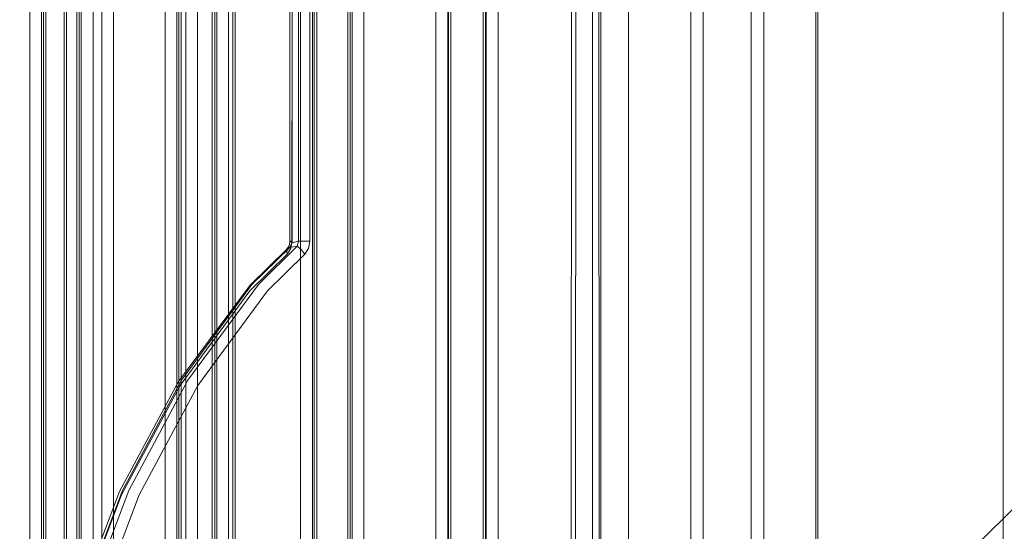
# Model space of a CAD drawing. Units: millimetres. Extents: x -6011 to 4150, y -47246 to -39781.
# Drawn here: x -4000 to -3527, y -42783 to -42537 of the extents above; entities that cross this region are included whole.
import ezdxf

# ---------------------------------------------------------------- set-up
doc = ezdxf.new("R2010")
doc.units = ezdxf.units.MM
doc.header["$MEASUREMENT"] = 0
doc.layers.add('STREFA', color=7, linetype='Continuous')
doc.layers.add('STREFA_Nr_pióra__7', color=7, linetype='Continuous', lineweight=18)
doc.layers.add('ZESTAW_Nr_pióra__7_Nr_pióra__7', color=7, linetype='Continuous', lineweight=18)
doc.styles.add('GENERATED_STYLE_1', font='txt')
doc.dimstyles.new('GENERATED_STYLE__1', dxfattribs={"dimtxt": 300, "dimasz": 95, "dimexe": 0.18, "dimexo": 300, "dimgap": 0.09, "dimtad": 0, "dimtih": 1, "dimtoh": 1, "dimdec": 0, "dimlfac": 0.1, "dimzin": 0, "dimdsep": 46, "dimtxsty": 'GENERATED_STYLE_1', "dimblk": 'ARROWHEAD_5', "dimblk1": 'ARROWHEAD_5', "dimblk2": 'ARROWHEAD_5', "dimcen": 0.09, "dimclrd": 7, "dimclre": 7, "dimclrt": 7, "dimazin": 0, "dimtfac": 1, "dimtdec": 4, "dimtmove": 0, "dimatfit": 3, "dimfxl": 0, "dimtolj": 1, "dimtzin": 0, "dimarcsym": 0})

# ---------------------------------------------------------------- blocks, each defined once
blk = doc.blocks.new('*D1')
at = {"layer": 'STREFA', "linetype": 'Continuous', "lineweight": 0, "true_color": 0x000000}
for points in [[(-6005.64, -47090.87), (-5909.07, -47116.74), (-5909.07, -47064.99)], [(3152.71, -47090.87), (3056.15, -47064.99), (3056.15, -47116.74)]]:
    blk.add_hatch(color=18, dxfattribs=at).paths.add_polyline_path(points)
at = {"layer": 'STREFA_Nr_pióra__7', "linetype": 'Continuous'}
for p, q in [((3152.71, -47184.62), (3152.71, -41640.79)), ((-6005.64, -47184.62), (-6005.64, -42781.04)), ((-6005.64, -47090.87), (-5909.07, -47064.99)), ((-5909.07, -47064.99), (-5909.07, -47116.74)), ((3152.71, -47090.87), (3056.15, -47064.99)), ((3056.15, -47116.74), (3056.15, -47064.99)), ((-6005.64, -47090.87), (-5909.07, -47116.74)), ((-5909.07, -47090.87), (-1792.83, -47090.87)), ((-1060.1, -47090.87), (3056.15, -47090.87)), ((3152.71, -47090.87), (3056.15, -47116.74))]:
    blk.add_line(p, q, dxfattribs=at)
at = {"layer": 'STREFA_Nr_pióra__7', "insert": (-1767.95, -47240.87), "char_height": 300, "attachment_point": 7, "style": 'GENERATED_STYLE_1'}
blk.add_mtext('\\A1;{\\fArial|b0|i0|c238|p38;916}', dxfattribs=at)
blk = doc.blocks.new('ARROWHEAD_5')
at = {"color": 0, "linetype": 'Continuous', "lineweight": 0}
blk.add_line((0, 0), (-1, 0), dxfattribs=at)
blk.add_solid([(-1, 0.2679), (0, 0), (-1, -0.2679), (-1, 0.2679)], dxfattribs=at)

msp = doc.modelspace()

# ---------------------------------------------------------------- linework, layer by layer
at = {"layer": 'ZESTAW_Nr_pióra__7_Nr_pióra__7', "linetype": 'Continuous'}
for p, q in [((-3995.48, -42095.61), (-3995.48, -42987.61)), ((-3989.82, -42987.61), (-3989.82, -42095.61)), ((-3988.87, -42095.82), (-3988.87, -42987.82)), ((-3987.7, -42095.82), (-3987.7, -42987.82)), ((-3978.99, -42095.6), (-3978.99, -42987.6)), ((-3977.82, -42095.6), (-3977.82, -42987.6)), ((-3972.85, -42987.61), (-3972.85, -42095.61)), ((-3971.68, -42987.61), (-3971.68, -42095.61)), ((-3970.73, -42095.82), (-3970.73, -42987.82)), ((-3965.07, -42095.82), (-3965.07, -42987.82)), ((-3960.85, -42095.6), (-3960.85, -42987.6)), ((-3955.19, -42095.6), (-3955.19, -42987.6)), ((-3930.42, -42095.82), (-3930.42, -42987.82)), ((-3924.77, -42987.82), (-3924.77, -42095.82)), ((-3923.82, -42095.6), (-3923.82, -42987.6)), ((-3922.65, -42095.6), (-3922.65, -42987.6)), ((-3920.55, -42095.6), (-3920.55, -42987.6)), ((-3914.89, -42987.6), (-3914.89, -42095.6)), ((-3907.8, -42987.82), (-3907.8, -42095.82)), ((-3906.62, -42987.82), (-3906.62, -42095.82)), ((-3905.67, -42095.6), (-3905.67, -42987.6)), ((-3900.02, -42095.6), (-3900.02, -42987.6)), ((-3897.92, -42987.6), (-3897.92, -42095.6)), ((-3896.75, -42987.6), (-3896.75, -42095.6)), ((-3865.37, -42095.6), (-3865.37, -42987.6)), ((-3859.71, -42987.6), (-3859.71, -42095.6)), ((-3858.76, -42095.6), (-3858.76, -42987.6)), ((-3857.59, -42095.6), (-3857.59, -42987.6)), ((-3842.74, -42987.6), (-3842.74, -42095.6)), ((-3841.57, -42987.6), (-3841.57, -42095.6)), ((-3840.62, -42095.6), (-3840.62, -42987.6)), ((-3834.96, -42095.6), (-3834.96, -42987.6)), ((-3800.32, -42095.6), (-3800.32, -42987.6)), ((-3794.66, -42987.6), (-3794.66, -42095.6)), ((-3794.3, -42987.7), (-3794.3, -42095.57)), ((-3793.13, -42095.57), (-3793.13, -42987.7)), ((-3777.69, -42987.6), (-3777.69, -42095.6)), ((-3776.52, -42987.6), (-3776.52, -42095.6)), ((-3776.17, -42095.57), (-3776.17, -42987.7)), ((-3770.51, -42095.57), (-3770.51, -42987.7)), ((-3735.52, -42987.7), (-3734.92, -42095.57)), ((-3732.69, -42095.57), (-3733.47, -42987.7)), ((-3725.11, -42095.57), (-3725.11, -42987.7)), ((-3722.28, -42095.57), (-3721.78, -42987.7)), ((-3721.11, -42987.7), (-3721.18, -42095.57)), ((-3721.11, -42987.7), (-3721.11, -42095.57)), ((-3707.85, -42900.04), (-3707.85, -42182.4)), ((-3617.87, -42182.41), (-3617.78, -42900.41)), ((-3677.91, -42186.14), (-3677.91, -42896.14)), ((-3671.91, -42186.14), (-3671.91, -42896.14)), ((-3648.91, -42186.14), (-3648.91, -42896.14)), ((-3642.91, -42186.14), (-3642.91, -42896.14)), ((-3616.88, -42900.21), (-3616.8, -42190.21)), ((-3527.8, -42190.22), (-3527.8, -42900.22)), ((-3866.34, -42643.16), (-3866.41, -42440.15)), ((-3870.56, -42441.01), (-3870.56, -42643.16)), ((-3869.44, -42441.01), (-3869.52, -42644.07)), ((-3869.44, -42643.16), (-3869.44, -42441.01)), ((-3860.96, -42441.01), (-3860.96, -42643.16)), ((-3333.23, -42585.09), (-3957.93, -43199.13)), ((-3870.56, -42643.16), (-3870.84, -42645.37)), ((-3870.56, -42643.16), (-3869.52, -42644.07)), ((-3869.44, -42643.16), (-3870.56, -42643.16)), ((-3869.44, -42643.16), (-3870.02, -42646.71)), ((-3866.34, -42643.16), (-3869.52, -42644.07)), ((-3866.34, -42643.16), (-3867.02, -42645.68)), ((-3866.34, -42643.16), (-3863.65, -42643.16)), ((-3860.96, -42643.16), (-3863.65, -42643.16)), ((-3860.96, -42643.16), (-3861.54, -42646.71)), ((-3889.6, -42664.32), (-3872.05, -42647.2)), ((-3888.7, -42664.09), (-3870.6, -42646.28)), ((-3885.6, -42664.09), (-3867.02, -42645.68)), ((-3872.05, -42647.2), (-3870.84, -42645.37)), ((-3870.6, -42646.28), (-3872.05, -42647.2)), ((-3871.75, -42649.41), (-3872.05, -42647.2)), ((-3871.75, -42649.41), (-3870.02, -42646.71)), ((-3870.6, -42646.28), (-3869.52, -42644.07)), ((-3870.6, -42646.28), (-3867.02, -42645.68)), ((-3865.14, -42647.2), (-3867.02, -42645.68)), ((-3863.27, -42649.41), (-3865.14, -42647.2)), ((-3863.27, -42649.41), (-3861.54, -42646.71)), ((-3889.68, -42667.04), (-3871.75, -42649.41)), ((-3863.27, -42649.41), (-3881.2, -42667.04)), ((-3924.06, -42710.66), (-3890.1, -42664.96)), ((-3889.68, -42667.04), (-3923.23, -42712.56)), ((-3922.55, -42710.02), (-3888.7, -42664.09)), ((-3919.45, -42710.02), (-3885.6, -42664.09)), ((-3914.74, -42712.56), (-3881.2, -42667.04)), ((-3890.1, -42664.96), (-3889.6, -42664.32)), ((-3952.34, -42763.4), (-3924.06, -42710.66)), ((-3923.23, -42712.56), (-3951.32, -42764.94)), ((-3950.9, -42762.88), (-3922.55, -42710.02)), ((-3947.81, -42762.88), (-3919.45, -42710.02)), ((-3914.74, -42712.56), (-3942.84, -42764.94)), ((-3974.45, -42821.74), (-3952.34, -42763.4)), ((-3951.32, -42764.94), (-3973.28, -42822.89)), ((-3950.9, -42762.88), (-3973.06, -42821.35)), ((-3947.81, -42762.88), (-3969.96, -42821.35)), ((-3942.84, -42764.94), (-3964.8, -42822.89))]:
    msp.add_line(p, q, dxfattribs=at)

# ---------------------------------------------------------------- dimensions: what is measured, and where the dimension line sits
at = {"layer": 'STREFA', "linetype": 'Continuous'}
dim = msp.add_linear_dim(base=(3152.71, -47090.87), p1=(-6005.64, -42481.04), p2=(3152.71, -41340.79), dimstyle='GENERATED_STYLE__1', dxfattribs=at)
dim.commit()
dim.dimension.update_dxf_attribs({"geometry": '*D1', "text_midpoint": (-1426.46, -47090.87), "dimtype": 160})

doc.saveas('drawing.dxf')
